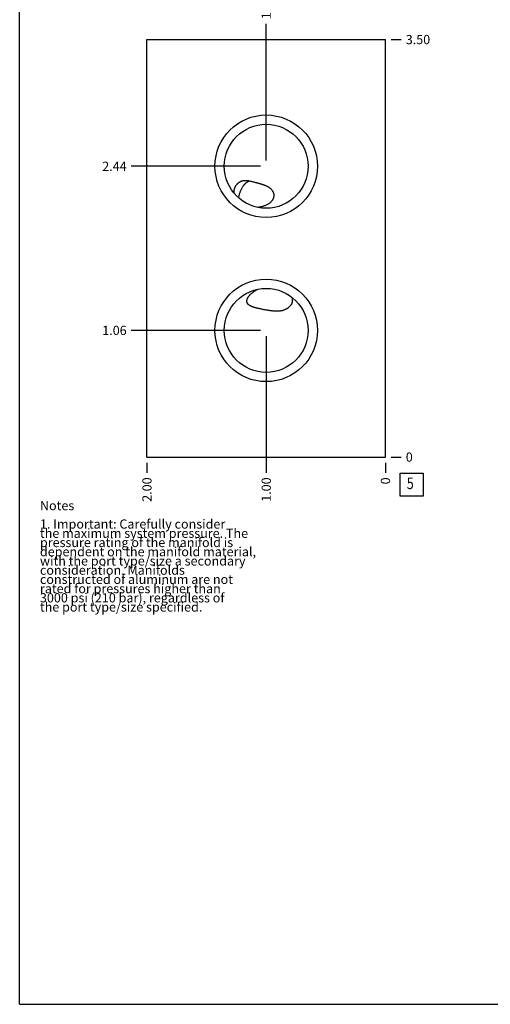
# Model space of a CAD drawing. Units: inches. Extents: x 0.3 to 21.7, y 0.3 to 16.7.
# Drawn here: x 0.3 to 5.4, y 0.3 to 11 of the extents above; entities that cross this region are included whole.
import ezdxf

# ---------------------------------------------------------------- set-up
doc = ezdxf.new("R2010")
doc.units = ezdxf.units.IN
doc.header["$LTSCALE"] = 1.21
doc.header["$MEASUREMENT"] = 0
doc.layers.get('0').update_dxf_attribs({"linetype": 'CONTINUOUS'})
doc.styles.get("Standard").update_dxf_attribs({"font": 'txt', "width": 0.8})
doc.dimstyles.new('DIMSTYLE_1', dxfattribs={"dimtxt": 0.1, "dimasz": 0.1875, "dimexe": 0.125, "dimexo": 0.0625, "dimgap": 0.025, "dimtad": 0, "dimtih": 1, "dimtoh": 1, "dimlfac": 0.773011, "dimzin": 4, "dimdsep": 46, "dimtxsty": 'STANDARD', "dimblk": '_FILLED', "dimblk1": '_FILLED', "dimblk2": '_FILLED', "dimcen": 0.09, "dimadec": 0, "dimazin": 0, "dimtfac": 1, "dimtofl": 0, "dimtmove": 0, "dimatfit": 3, "dimldrblk": '_FILLED', "dimfxl": 1, "dimtolj": 1, "dimtzin": 4, "dimarcsym": 0})
doc.dimstyles.new('DIMSTYLE_2', dxfattribs={"dimtxt": 0.1, "dimasz": 0.1875, "dimexe": 0.125, "dimexo": 0.0625, "dimgap": 0.025, "dimtad": 0, "dimtih": 1, "dimtoh": 1, "dimdec": 0, "dimlfac": 0.773011, "dimzin": 4, "dimdsep": 46, "dimtxsty": 'STANDARD', "dimblk": '_FILLED', "dimblk1": '_FILLED', "dimblk2": '_FILLED', "dimcen": 0.09, "dimadec": 0, "dimazin": 0, "dimtfac": 1, "dimtdec": 0, "dimtofl": 0, "dimtmove": 0, "dimatfit": 3, "dimldrblk": '_FILLED', "dimfxl": 1, "dimtolj": 1, "dimtzin": 4, "dimarcsym": 0})

# ---------------------------------------------------------------- blocks, each defined once
blk = doc.blocks.new('*D23')
at = {"color": 2, "linetype": 'CONTINUOUS'}
blk.add_line((1.682, 6.174), (1.682, 6.066), dxfattribs=at)
at = {"color": 2, "linetype": 'CONTINUOUS', "insert": (1.632, 6.016), "char_height": 0.1, "width": 0.32, "attachment_point": 3, "rotation": 90, "line_spacing_factor": 0.9}
blk.add_mtext('2.00', dxfattribs=at)
blk = doc.blocks.new('_FILLED')
at = {"color": 0, "linetype": 'BYBLOCK'}
blk.add_solid([(0, 0), (-1, 0.167), (-1, -0.167)], dxfattribs=at)
blk = doc.blocks.new('*D24')
at = {"color": 2, "linetype": 'CONTINUOUS'}
blk.add_line((4.27, 6.174), (4.27, 6.066), dxfattribs=at)
at = {"color": 2, "linetype": 'CONTINUOUS', "insert": (4.22, 6.016), "char_height": 0.1, "width": 0.08, "attachment_point": 3, "rotation": 90, "line_spacing_factor": 0.9}
blk.add_mtext('0', dxfattribs=at)
blk = doc.blocks.new('*D25')
at = {"color": 2, "linetype": 'CONTINUOUS'}
blk.add_line((4.332, 10.764), (4.44, 10.764), dxfattribs=at)
at = {"color": 2, "linetype": 'CONTINUOUS', "insert": (4.49, 10.814), "char_height": 0.1, "width": 0.32, "attachment_point": 1, "line_spacing_factor": 0.9}
blk.add_mtext('3.50', dxfattribs=at)
blk = doc.blocks.new('*D26')
at = {"color": 2, "linetype": 'CONTINUOUS'}
blk.add_line((4.332, 6.236), (4.44, 6.236), dxfattribs=at)
at = {"color": 2, "linetype": 'CONTINUOUS', "insert": (4.49, 6.286), "char_height": 0.1, "width": 0.08, "attachment_point": 1, "line_spacing_factor": 0.9}
blk.add_mtext('0', dxfattribs=at)
blk = doc.blocks.new('*D27')
at = {"color": 2, "linetype": 'CONTINUOUS'}
blk.add_line((2.976, 9.453), (2.976, 10.934), dxfattribs=at)
at = {"color": 2, "linetype": 'CONTINUOUS', "insert": (2.926, 10.984), "char_height": 0.1, "width": 0.32, "attachment_point": 1, "rotation": 90, "line_spacing_factor": 0.9}
blk.add_mtext('1.00', dxfattribs=at)
blk = doc.blocks.new('*D28')
at = {"color": 2, "linetype": 'CONTINUOUS'}
blk.add_line((2.913, 9.39), (1.512, 9.39), dxfattribs=at)
at = {"color": 2, "linetype": 'CONTINUOUS', "insert": (1.462, 9.44), "char_height": 0.1, "width": 0.32, "attachment_point": 3, "line_spacing_factor": 0.9}
blk.add_mtext('2.44', dxfattribs=at)
blk = doc.blocks.new('*D29')
at = {"color": 2, "linetype": 'CONTINUOUS'}
blk.add_line((2.976, 7.547), (2.976, 6.066), dxfattribs=at)
at = {"color": 2, "linetype": 'CONTINUOUS', "insert": (2.926, 6.016), "char_height": 0.1, "width": 0.32, "attachment_point": 3, "rotation": 90, "line_spacing_factor": 0.9}
blk.add_mtext('1.00', dxfattribs=at)
blk = doc.blocks.new('*D30')
at = {"color": 2, "linetype": 'CONTINUOUS'}
blk.add_line((2.913, 7.61), (1.512, 7.61), dxfattribs=at)
at = {"color": 2, "linetype": 'CONTINUOUS', "insert": (1.462, 7.66), "char_height": 0.1, "width": 0.32, "attachment_point": 3, "line_spacing_factor": 0.9}
blk.add_mtext('1.06', dxfattribs=at)
blk = doc.blocks.new('SUN_FACENUMBER_BL5', base_point=(4.553, 5.938))
at = {"color": 2, "linetype": 'CONTINUOUS'}
for p, q in [((4.428, 6.063), (4.678, 6.063)), ((4.428, 5.813), (4.428, 6.063)), ((4.678, 6.063), (4.678, 5.813)), ((4.678, 5.813), (4.428, 5.813))]:
    blk.add_line(p, q, dxfattribs=at)
at = {"color": 2, "linetype": 'CONTINUOUS', "width": 0.8}
blk.add_text('5', height=0.125, dxfattribs=at).set_placement((4.501, 5.889))

msp = doc.modelspace()

# ---------------------------------------------------------------- linework, layer by layer
at = {"color": 7, "linetype": 'CONTINUOUS'}
for p, q in [((0.301, 0.301), (0.301, 16.699)), ((1.682, 6.236), (1.682, 10.764)), ((1.682, 10.764), (4.27, 10.764)), ((4.27, 6.236), (4.27, 10.764)), ((2.627, 9.099), (2.627, 9.099)), ((2.888, 8.944), (2.888, 8.944)), ((2.882, 8.055), (2.883, 8.055)), ((3.262, 7.963), (3.262, 7.963)), ((1.682, 6.236), (4.27, 6.236)), ((0.301, 0.301), (21.699, 0.301))]:
    msp.add_line(p, q, dxfattribs=at)
for centre, radius in [((2.976, 9.39), 0.556), ((2.976, 9.39), 0.455), ((2.976, 7.61), 0.556), ((2.976, 7.61), 0.455)]:
    msp.add_circle(centre, radius, dxfattribs=at)
msp.add_arc((3.149, 7.951), 0.114, 349.5228, 6.0251, dxfattribs=at)
for points, knots in [([(2.627, 9.099), (2.627, 9.102), (2.626, 9.108), (2.627, 9.116), (2.628, 9.124), (2.629, 9.132), (2.631, 9.14), (2.633, 9.148), (2.635, 9.156), (2.639, 9.163), (2.642, 9.17), (2.646, 9.177), (2.65, 9.184), (2.655, 9.19), (2.66, 9.196), (2.665, 9.202), (2.671, 9.207), (2.675, 9.21), (2.677, 9.212)], [0, 0, 0, 0, 0.065294, 0.130194, 0.194694, 0.258792, 0.322486, 0.385781, 0.448681, 0.511197, 0.573343, 0.635135, 0.696596, 0.757752, 0.818633, 0.879274, 0.939715, 1, 1, 1, 1]), ([(2.677, 9.212), (2.679, 9.213), (2.683, 9.216), (2.689, 9.22), (2.695, 9.224), (2.702, 9.227), (2.709, 9.23), (2.716, 9.232), (2.723, 9.234), (2.731, 9.235), (2.738, 9.237), (2.746, 9.237), (2.753, 9.237), (2.761, 9.237), (2.769, 9.237), (2.779, 9.235), (2.787, 9.234), (2.792, 9.232)], [0, 0, 0, 0, 0.060804, 0.121554, 0.182302, 0.243109, 0.304034, 0.365142, 0.4265, 0.488173, 0.550228, 0.612729, 0.675737, 0.739307, 0.80349, 0.868323, 1, 1, 1, 1]), ([(2.678, 9.047), (2.678, 9.052), (2.68, 9.062), (2.683, 9.077), (2.687, 9.091), (2.692, 9.106), (2.697, 9.121), (2.704, 9.135), (2.711, 9.149), (2.718, 9.162), (2.726, 9.175), (2.734, 9.184), (2.74, 9.192), (2.744, 9.197), (2.749, 9.202), (2.754, 9.206), (2.758, 9.211), (2.763, 9.215), (2.768, 9.219), (2.773, 9.222), (2.778, 9.225), (2.782, 9.228), (2.787, 9.23), (2.79, 9.232), (2.792, 9.232)], [0, 0, 0, 0, 0.065444, 0.132505, 0.200757, 0.269751, 0.339024, 0.408112, 0.47655, 0.543887, 0.609691, 0.673559, 0.704656, 0.735136, 0.764961, 0.794099, 0.822518, 0.850195, 0.877109, 0.903248, 0.928603, 0.953173, 0.976969, 1, 1, 1, 1]), ([(2.792, 9.232), (2.799, 9.231), (2.812, 9.227), (2.829, 9.223), (2.843, 9.22), (2.853, 9.217), (2.864, 9.214), (2.874, 9.212), (2.884, 9.209), (2.895, 9.206), (2.905, 9.203), (2.916, 9.2), (2.926, 9.197), (2.937, 9.194), (2.947, 9.19), (2.954, 9.188), (2.957, 9.186)], [0, 0, 0, 0, 0.121338, 0.24393, 0.305719, 0.367841, 0.430289, 0.493048, 0.556093, 0.619382, 0.682861, 0.746455, 0.810076, 0.873618, 0.936966, 1, 1, 1, 1]), ([(2.957, 9.186), (2.96, 9.185), (2.967, 9.182), (2.977, 9.178), (2.986, 9.173), (2.995, 9.168), (3.004, 9.163), (3.012, 9.157), (3.02, 9.151), (3.027, 9.144), (3.034, 9.137), (3.04, 9.129), (3.045, 9.121), (3.05, 9.113), (3.053, 9.104), (3.056, 9.095), (3.058, 9.085), (3.058, 9.079), (3.058, 9.076)], [0, 0, 0, 0, 0.067509, 0.134428, 0.200656, 0.266114, 0.330751, 0.394546, 0.457505, 0.519666, 0.581089, 0.64186, 0.702088, 0.7619, 0.821439, 0.880861, 0.940327, 1, 1, 1, 1]), ([(3.058, 9.076), (3.058, 9.074), (3.058, 9.069), (3.057, 9.062), (3.056, 9.056), (3.055, 9.049), (3.052, 9.042), (3.05, 9.036), (3.046, 9.029), (3.043, 9.023), (3.039, 9.017), (3.033, 9.01), (3.025, 9.001), (3.014, 8.991), (3.002, 8.982), (2.989, 8.975), (2.976, 8.968), (2.962, 8.962), (2.947, 8.957), (2.933, 8.953), (2.918, 8.949), (2.903, 8.946), (2.893, 8.945), (2.888, 8.944)], [0, 0, 0, 0, 0.028837, 0.057826, 0.086994, 0.116362, 0.145945, 0.17575, 0.205782, 0.236037, 0.266509, 0.297188, 0.359093, 0.421669, 0.484799, 0.548376, 0.612308, 0.676521, 0.740951, 0.80555, 0.870277, 0.935104, 1, 1, 1, 1]), ([(2.768, 7.945), (2.769, 7.946), (2.77, 7.95), (2.772, 7.954), (2.774, 7.959), (2.776, 7.963), (2.778, 7.967), (2.781, 7.971), (2.784, 7.976), (2.787, 7.98), (2.79, 7.984), (2.793, 7.987), (2.797, 7.991), (2.801, 7.996), (2.807, 8.002), (2.813, 8.008), (2.819, 8.012), (2.824, 8.017), (2.83, 8.022), (2.839, 8.028), (2.85, 8.036), (2.864, 8.045), (2.876, 8.052), (2.882, 8.055)], [0, 0, 0, 0, 0.029906, 0.060048, 0.09039, 0.120907, 0.151576, 0.182375, 0.213285, 0.244291, 0.275381, 0.306542, 0.337766, 0.369043, 0.431731, 0.494567, 0.526032, 0.557521, 0.620566, 0.683685, 0.746865, 0.873357, 1, 1, 1, 1]), ([(3.181, 7.835), (3.177, 7.833), (3.171, 7.831), (3.162, 7.828), (3.153, 7.825), (3.141, 7.822), (3.129, 7.82), (3.12, 7.819), (3.11, 7.818), (3.097, 7.818), (3.082, 7.818), (3.067, 7.819), (3.051, 7.82), (3.036, 7.821), (3.02, 7.823), (3.005, 7.826), (2.989, 7.828), (2.974, 7.831), (2.958, 7.833), (2.943, 7.836), (2.928, 7.839), (2.913, 7.842), (2.898, 7.846), (2.884, 7.849), (2.872, 7.852), (2.862, 7.854), (2.855, 7.856), (2.848, 7.858), (2.841, 7.861), (2.834, 7.863), (2.828, 7.865), (2.821, 7.868), (2.815, 7.87), (2.811, 7.872), (2.807, 7.874), (2.802, 7.877), (2.797, 7.88), (2.793, 7.883), (2.79, 7.885), (2.788, 7.887), (2.785, 7.889), (2.782, 7.891), (2.78, 7.894), (2.778, 7.896), (2.776, 7.899), (2.774, 7.901), (2.772, 7.904), (2.77, 7.907), (2.769, 7.91), (2.768, 7.914), (2.767, 7.917), (2.766, 7.92), (2.766, 7.924), (2.766, 7.927), (2.766, 7.931), (2.766, 7.934), (2.767, 7.939), (2.768, 7.943), (2.768, 7.945)], [0, 0, 0, 0, 0.029371, 0.04419, 0.059108, 0.089257, 0.119866, 0.135354, 0.150966, 0.182555, 0.214617, 0.247107, 0.279957, 0.313079, 0.346375, 0.379745, 0.413096, 0.446346, 0.47943, 0.512297, 0.544911, 0.577247, 0.609289, 0.641025, 0.672448, 0.688038, 0.703547, 0.718973, 0.734313, 0.749566, 0.764729, 0.7798, 0.794774, 0.802224, 0.80965, 0.824422, 0.83909, 0.846386, 0.853655, 0.8609, 0.868121, 0.87532, 0.8825, 0.889665, 0.896818, 0.903967, 0.911118, 0.91828, 0.925463, 0.932675, 0.939927, 0.947227, 0.954583, 0.961998, 0.969477, 0.977018, 0.984622, 1, 1, 1, 1]), ([(3.261, 7.93), (3.26, 7.928), (3.259, 7.922), (3.257, 7.914), (3.254, 7.907), (3.251, 7.899), (3.247, 7.892), (3.243, 7.885), (3.238, 7.879), (3.233, 7.873), (3.227, 7.867), (3.222, 7.861), (3.216, 7.856), (3.209, 7.851), (3.203, 7.847), (3.196, 7.842), (3.189, 7.839), (3.184, 7.836), (3.181, 7.835)], [0, 0, 0, 0, 0.063949, 0.127444, 0.190532, 0.253274, 0.315725, 0.377944, 0.439989, 0.501919, 0.563791, 0.625662, 0.687589, 0.749627, 0.811832, 0.874261, 0.936965, 1, 1, 1, 1])]:
    msp.add_open_spline(points, degree=3, knots=knots, dxfattribs=at)

# ---------------------------------------------------------------- block references
at = {"color": 2, "linetype": 'CONTINUOUS'}
msp.add_blockref('SUN_FACENUMBER_BL5', (4.553, 5.938), dxfattribs=at)

# ---------------------------------------------------------------- texts
at = {"color": 2, "linetype": 'CONTINUOUS', "insert": (0.521, 5.76), "char_height": 0.1, "width": 3.04, "attachment_point": 1, "line_spacing_factor": 0.6}
msp.add_mtext('Notes\\P \\P1. Important: Carefully consider\\P   the maximum system pressure. The\\P   pressure rating of the manifold is\\P   dependent on the manifold material,\\P   with the port type/size a secondary\\P   consideration. Manifolds\\P   constructed of aluminum are not\\P   rated for pressures higher than\\P   3000 psi (210 bar), regardless of\\P   the port type/size specified.', dxfattribs=at)

# ---------------------------------------------------------------- dimensions: what is measured, and where the dimension line sits
at = {"color": 2, "linetype": 'CONTINUOUS'}
for feature_location, offset, dtype, origin, dimstyle, picture, middle in [((2.976, 9.453), (0, 1.481), 1, (4.27, 6.236), 'DIMSTYLE_1', '*D27', (2.976, 11.154)), ((4.332, 10.764), (0.108, 0), 0, (4.27, 6.236), 'DIMSTYLE_1', '*D25', (4.65, 10.764)), ((2.913, 9.39), (-1.401, 0), 0, (4.27, 6.236), 'DIMSTYLE_1', '*D28', (1.305, 9.39)), ((2.913, 7.61), (-1.401, 0), 0, (4.27, 6.236), 'DIMSTYLE_1', '*D30', (1.312, 7.61)), ((2.976, 7.547), (0, -1.481), 1, (4.27, 6.236), 'DIMSTYLE_1', '*D29', (2.976, 5.866)), ((1.682, 6.174), (0, -0.107), 1, (4.27, 6.236), 'DIMSTYLE_1', '*D23', (1.682, 5.856)), ((4.26958085, 6.173624137), (0, -0.1075), 1, (4.26958085, 6.236124137), 'DIMSTYLE_2', '*D24', (4.269580963, 5.976124128)), ((4.33208085, 6.236124137), (0.1075, 0), 0, (4.26958085, 6.236124137), 'DIMSTYLE_2', '*D26', (4.529580826, 6.236124268))]:
    dim = msp.add_ordinate_dim(feature_location=feature_location, offset=offset, dtype=dtype, origin=origin, dimstyle=dimstyle, dxfattribs=at)
    dim.commit()
    dim.dimension.update_dxf_attribs({"geometry": picture, "text_midpoint": middle})

doc.saveas('drawing.dxf')
